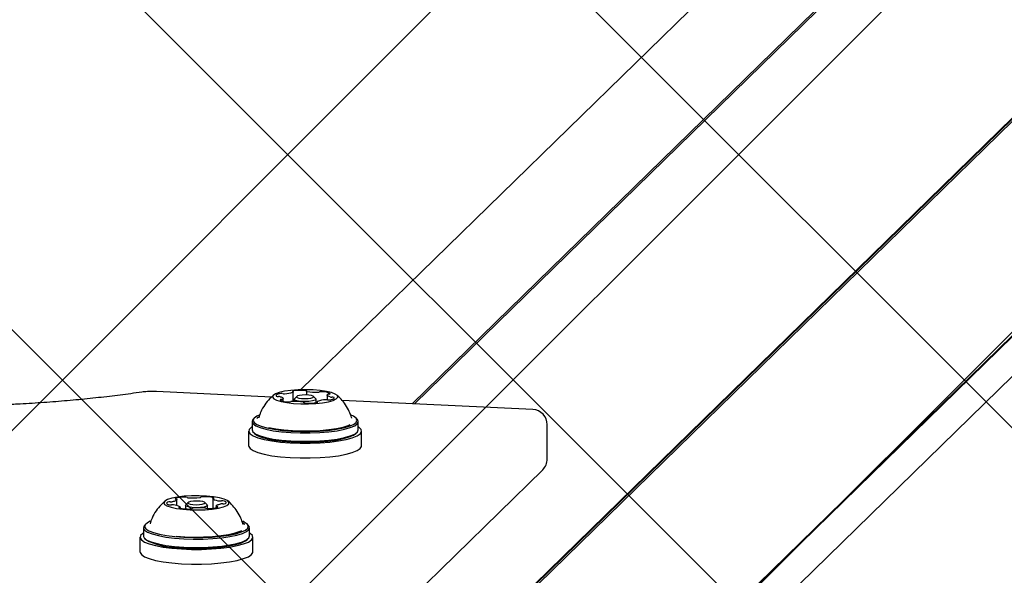
# Model space of a CAD drawing. Units: millimetres. Extents: x 263 to 1250, y 534 to 1048.
# Drawn here: x 727 to 746, y 867 to 878 of the extents above; entities that cross this region are included whole.
import ezdxf

# ---------------------------------------------------------------- set-up
doc = ezdxf.new("R2010")
doc.units = ezdxf.units.MM
doc.header["$LTSCALE"] = 100

msp = doc.modelspace()

# ---------------------------------------------------------------- hatches: boundary and pattern name
at = {"linetype": 'Continuous'}
h = msp.add_hatch(dxfattribs=at)
h.set_pattern_fill('ANSI37', scale=2, style=0)
edge = h.paths.add_edge_path(flags=0)
edge.add_arc((395.742, 691.649), 100, 180, 201.40758)
edge.add_line((302.642, 655.149), (1138.843, 655.149))
edge.add_arc((1045.742, 691.649), 100, 338.59242, 360)
edge.add_line((1145.742, 691.649), (1145.742, 915.649))
edge.add_arc((1045.742, 915.649), 100, 0, 21.40758)
edge.add_line((1138.843, 952.149), (302.642, 952.149))
edge.add_arc((395.742, 915.649), 100, 158.59242, 180)
edge.add_line((295.742, 915.649), (295.742, 691.649))

# ---------------------------------------------------------------- linework, layer by layer
at = {"color": 7, "linetype": 'Continuous', "lineweight": 25}
for p, q in [((732.731, 863.04), (789.967, 918.919)), ((732.74, 863.024), (789.958, 918.886)), ((732.756, 862.996), (789.991, 918.875)), ((733.257, 859.215), (789.991, 914.605)), ((733.232, 859.174), (789.967, 914.563)), ((732.11, 857.283), (788.802, 912.631)), ((761.162, 899.217), (732.152, 870.895)), ((734.373, 870.616), (763.551, 899.102)), ((734.421, 870.613), (763.6, 899.1)), ((734.421, 870.613), (763.599, 899.1)), ((732.266, 870.87), (732.266, 870.792)), ((731.572, 870.75), (729.279, 870.86)), ((731.803, 870.669), (731.803, 870.723)), ((732.003, 870.664), (732.003, 870.853)), ((732.022, 870.707), (732.022, 870.664)), ((732.077, 870.764), (732.028, 870.717)), ((732.457, 870.717), (732.408, 870.764)), ((732.462, 870.639), (732.462, 870.707)), ((732.682, 870.789), (732.682, 870.695)), ((736.778, 870.5), (732.978, 870.683)), ((732.219, 870.639), (732.219, 870.641)), ((732.482, 870.658), (732.482, 870.642)), ((731.236, 870.336), (731.211, 870.313)), ((731.316, 870.339), (731.314, 870.335)), ((733.17, 870.337), (733.17, 870.337)), ((733.172, 870.33), (733.17, 870.335)), ((733.274, 870.313), (733.249, 870.336)), ((731.185, 870.263), (731.185, 870.097)), ((733.3, 870.097), (733.3, 870.263)), ((737.064, 869.517), (737.064, 870.201)), ((731.117, 870.072), (731.117, 869.779)), ((731.211, 870.046), (731.236, 870.023)), ((733.249, 870.023), (733.274, 870.046)), ((733.367, 869.779), (733.367, 870.072)), ((732.818, 865.245), (736.973, 869.302)), ((729.686, 868.591), (729.686, 868.706)), ((730.406, 868.725), (730.406, 868.535)), ((729.751, 868.538), (729.751, 868.56)), ((729.858, 868.594), (729.858, 868.523)), ((729.912, 868.651), (729.863, 868.604)), ((730.293, 868.604), (730.244, 868.651)), ((730.298, 868.528), (730.298, 868.594)), ((730.47, 868.579), (730.47, 868.547)), ((729.02, 868.149), (729.02, 867.983)), ((729.071, 868.223), (729.047, 868.2)), ((731.008, 868.215), (731.006, 868.222)), ((731.109, 868.2), (731.085, 868.223)), ((731.135, 867.983), (731.135, 868.149)), ((728.953, 867.959), (728.953, 867.666)), ((729.047, 867.933), (729.071, 867.909)), ((731.085, 867.909), (731.109, 867.933)), ((731.203, 867.666), (731.203, 867.959))]:
    msp.add_line(p, q, dxfattribs=at)
at = {"color": 7, "linetype": 'Continuous', "lineweight": 25, "flags": 128}
for points in [[(731.763, 870.661), (731.877, 870.639), (732.01, 870.624), (732.157, 870.616), (732.308, 870.616), (732.455, 870.623), (732.591, 870.637), (732.708, 870.657), (732.8, 870.683), (732.862, 870.713), (732.891, 870.745), (732.884, 870.778), (732.843, 870.809), (732.77, 870.838), (732.668, 870.862), (732.543, 870.88), (732.402, 870.892), (732.253, 870.896), (732.103, 870.893), (731.96, 870.882), (731.833, 870.865), (731.727, 870.841), (731.65, 870.813), (731.604, 870.782), (731.593, 870.75), (731.617, 870.717), (731.674, 870.687), (731.763, 870.661)], [(732.01, 870.871), (732.004, 870.869), (731.999, 870.868), (731.996, 870.866), (731.993, 870.865), (731.992, 870.863), (731.993, 870.861), (731.994, 870.859), (731.998, 870.858)], [(732.266, 870.87), (732.266, 870.872), (732.264, 870.874), (732.261, 870.876), (732.257, 870.877), (732.251, 870.878), (732.245, 870.88), (732.238, 870.88), (732.23, 870.881)], [(732.281, 870.863), (732.277, 870.863), (732.274, 870.864), (732.272, 870.865), (732.27, 870.866), (732.268, 870.867), (732.267, 870.868), (732.266, 870.869), (732.266, 870.87)], [(731.734, 870.816), (731.715, 870.811), (731.699, 870.806), (731.685, 870.8), (731.675, 870.794), (731.668, 870.788), (731.664, 870.782), (731.663, 870.776), (731.666, 870.77)], [(731.771, 870.703), (731.764, 870.702), (731.758, 870.7), (731.753, 870.699), (731.749, 870.697), (731.746, 870.696), (731.745, 870.694), (731.745, 870.692), (731.747, 870.69)], [(731.747, 870.757), (731.764, 870.752), (731.778, 870.746), (731.789, 870.74), (731.797, 870.734), (731.802, 870.728), (731.803, 870.722), (731.801, 870.715), (731.795, 870.709)], [(731.998, 870.858), (732, 870.857), (732.001, 870.856), (732.002, 870.855), (732.003, 870.853), (732.003, 870.852), (732.002, 870.851), (732.001, 870.85), (732, 870.849)], [(732.08, 870.675), (732.036, 870.69), (732.023, 870.709), (732.028, 870.717)], [(732.117, 870.731), (732.17, 870.722), (732.235, 870.719), (732.3, 870.721), (732.357, 870.728), (732.396, 870.74), (732.412, 870.754), (732.402, 870.768), (732.368, 870.78), (732.314, 870.789), (732.25, 870.792), (732.184, 870.79), (732.128, 870.783), (732.088, 870.771), (732.073, 870.757), (732.083, 870.743), (732.117, 870.731)], [(732.457, 870.717), (732.462, 870.705), (732.442, 870.687), (732.391, 870.672), (732.317, 870.662), (732.233, 870.659), (732.149, 870.664), (732.08, 870.675)], [(732.738, 870.754), (732.721, 870.759), (732.707, 870.765), (732.696, 870.771), (732.688, 870.777), (732.683, 870.783), (732.682, 870.789), (732.684, 870.796), (732.69, 870.802)], [(732.714, 870.809), (732.721, 870.809), (732.727, 870.811), (732.732, 870.812), (732.736, 870.814), (732.739, 870.815), (732.74, 870.817), (732.74, 870.819), (732.738, 870.821)], [(732.751, 870.695), (732.77, 870.7), (732.786, 870.705), (732.8, 870.711), (732.81, 870.717), (732.817, 870.723), (732.821, 870.729), (732.822, 870.735), (732.819, 870.742)], [(732.204, 870.649), (732.207, 870.648), (732.21, 870.647), (732.213, 870.646), (732.215, 870.645), (732.217, 870.644), (732.218, 870.643), (732.219, 870.642), (732.219, 870.641)], [(732.219, 870.641), (732.219, 870.639), (732.221, 870.637), (732.224, 870.635), (732.228, 870.634), (732.233, 870.633), (732.24, 870.631), (732.247, 870.631), (732.255, 870.63)], [(732.475, 870.641), (732.481, 870.642), (732.486, 870.643), (732.489, 870.645), (732.492, 870.647), (732.493, 870.648), (732.492, 870.65), (732.49, 870.652), (732.487, 870.653)], [(732.487, 870.653), (732.485, 870.654), (732.484, 870.655), (732.482, 870.657), (732.482, 870.658), (732.482, 870.659), (732.482, 870.66), (732.483, 870.661), (732.485, 870.662)], [(731.211, 870.313), (731.203, 870.304), (731.185, 870.262), (731.203, 870.22), (731.257, 870.18), (731.344, 870.142), (731.462, 870.108)], [(731.324, 870.389), (731.279, 870.367), (731.227, 870.328), (731.21, 870.287), (731.228, 870.246), (731.28, 870.206), (731.365, 870.169), (731.48, 870.136)], [(731.312, 870.352), (731.286, 870.331), (731.28, 870.325)], [(731.462, 870.108), (731.606, 870.08), (731.772, 870.057), (731.954, 870.042), (732.146, 870.035), (732.341, 870.035), (732.533, 870.042), (732.715, 870.058), (732.881, 870.08), (733.025, 870.109), (733.142, 870.142), (733.229, 870.18), (733.282, 870.221), (733.3, 870.263), (733.282, 870.305), (733.274, 870.313)], [(731.48, 870.136), (731.621, 870.108), (731.783, 870.087), (731.961, 870.072), (732.148, 870.064), (732.339, 870.064), (732.526, 870.072), (732.704, 870.087), (732.866, 870.109), (733.006, 870.137), (733.121, 870.17), (733.206, 870.206), (733.258, 870.246), (733.275, 870.287), (733.257, 870.328), (733.205, 870.368), (733.159, 870.39)], [(731.185, 870.155), (731.172, 870.147), (731.128, 870.105), (731.119, 870.061), (731.146, 870.018), (731.208, 869.976), (731.303, 869.938), (731.429, 869.904), (731.581, 869.875), (731.754, 869.853), (731.943, 869.837), (732.142, 869.83), (732.343, 869.83), (732.542, 869.837), (732.731, 869.853), (732.904, 869.875), (733.056, 869.904), (733.181, 869.938), (733.277, 869.976), (733.339, 870.018), (733.366, 870.061), (733.357, 870.105), (733.312, 870.147), (733.3, 870.155)], [(731.185, 870.097), (731.185, 870.096), (731.203, 870.054), (731.257, 870.014), (731.344, 869.976), (731.462, 869.942)], [(731.462, 869.942), (731.606, 869.914), (731.772, 869.892), (731.954, 869.876), (732.146, 869.869), (732.341, 869.869), (732.533, 869.876), (732.715, 869.892), (732.881, 869.914), (733.025, 869.943), (733.142, 869.976), (733.229, 870.014), (733.282, 870.055), (733.3, 870.097)], [(731.52, 870.144), (731.658, 870.117), (731.817, 870.096), (731.992, 870.082), (732.175, 870.076), (732.361, 870.077), (732.543, 870.085), (732.713, 870.101), (732.867, 870.124), (732.998, 870.153), (733.102, 870.186), (733.14, 870.203)], [(731.48, 869.921), (731.621, 869.894), (731.783, 869.872), (731.961, 869.857), (732.148, 869.85), (732.339, 869.85), (732.526, 869.857), (732.704, 869.872), (732.866, 869.894), (733.006, 869.922), (733.121, 869.955), (733.206, 869.992), (733.249, 870.023)], [(731.117, 869.779), (731.119, 869.768), (731.146, 869.725), (731.208, 869.684), (731.303, 869.645), (731.429, 869.611), (731.581, 869.582), (731.754, 869.56), (731.943, 869.545), (732.142, 869.537), (732.343, 869.537), (732.542, 869.545), (732.731, 869.56), (732.904, 869.582), (733.056, 869.611), (733.181, 869.645), (733.277, 869.684), (733.339, 869.725), (733.366, 869.768), (733.367, 869.779)], [(729.808, 868.514), (729.951, 868.504), (730.102, 868.502), (730.251, 868.507), (730.391, 868.519), (730.514, 868.538), (730.613, 868.563), (730.684, 868.592), (730.722, 868.623), (730.725, 868.656), (730.693, 868.688), (730.629, 868.717), (730.534, 868.743), (730.415, 868.763), (730.278, 868.776), (730.13, 868.783), (729.979, 868.781), (729.833, 868.773), (729.701, 868.757), (729.589, 868.735), (729.504, 868.708), (729.449, 868.678), (729.428, 868.645), (729.442, 868.613), (729.491, 868.582), (729.571, 868.554), (729.679, 868.531), (729.808, 868.514)], [(729.686, 868.708), (729.685, 868.702), (729.681, 868.696), (729.674, 868.689), (729.663, 868.684), (729.649, 868.678), (729.633, 868.673), (729.614, 868.668), (729.592, 868.664)], [(729.656, 868.729), (729.653, 868.727), (729.651, 868.725), (729.651, 868.724), (729.652, 868.722), (729.654, 868.72), (729.658, 868.718), (729.662, 868.717), (729.668, 868.716)], [(730.406, 868.723), (730.406, 868.724), (730.406, 868.725), (730.406, 868.726), (730.407, 868.727), (730.409, 868.728), (730.411, 868.729), (730.414, 868.73), (730.417, 868.731)], [(730.417, 868.731), (730.421, 868.733), (730.425, 868.734), (730.427, 868.736), (730.428, 868.738), (730.427, 868.739), (730.425, 868.741), (730.421, 868.743), (730.417, 868.744)], [(729.501, 868.655), (729.492, 868.649), (729.486, 868.643), (729.484, 868.637), (729.485, 868.63), (729.49, 868.624), (729.497, 868.618), (729.508, 868.612), (729.522, 868.607)], [(729.739, 868.554), (729.735, 868.552), (729.731, 868.551), (729.729, 868.549), (729.728, 868.547), (729.729, 868.545), (729.731, 868.544), (729.735, 868.542), (729.739, 868.541)], [(729.75, 868.562), (729.75, 868.561), (729.75, 868.56), (729.75, 868.559), (729.749, 868.558), (729.747, 868.557), (729.745, 868.556), (729.743, 868.555), (729.739, 868.554)], [(729.987, 868.55), (729.917, 868.561), (729.872, 868.577), (729.858, 868.595), (729.863, 868.604)], [(730.007, 868.609), (730.072, 868.606), (730.137, 868.608), (730.194, 868.616), (730.233, 868.627), (730.248, 868.641), (730.237, 868.655), (730.202, 868.668), (730.149, 868.676), (730.084, 868.679), (730.019, 868.677), (729.962, 868.669), (729.923, 868.658), (729.908, 868.644), (729.919, 868.63), (729.954, 868.617), (730.007, 868.609)], [(730.293, 868.604), (730.298, 868.592), (730.278, 868.574), (730.228, 868.559), (730.155, 868.549), (730.07, 868.546), (729.987, 868.55)], [(730.47, 868.577), (730.471, 868.583), (730.475, 868.589), (730.482, 868.596), (730.493, 868.601), (730.507, 868.607), (730.523, 868.612), (730.542, 868.617), (730.564, 868.621)], [(730.5, 868.556), (730.503, 868.558), (730.505, 868.56), (730.505, 868.561), (730.504, 868.563), (730.502, 868.565), (730.498, 868.566), (730.494, 868.568), (730.488, 868.569)], [(730.655, 868.63), (730.664, 868.636), (730.67, 868.642), (730.672, 868.648), (730.671, 868.655), (730.666, 868.661), (730.659, 868.667), (730.648, 868.673), (730.634, 868.678)], [(729.047, 868.2), (729.033, 868.184), (729.021, 868.142), (729.046, 868.1), (729.105, 868.06), (729.198, 868.023), (729.321, 867.99), (729.469, 867.962), (729.638, 867.941)], [(729.157, 868.275), (729.103, 868.248), (729.057, 868.208), (729.046, 868.166), (729.07, 868.125), (729.128, 868.086), (729.219, 868.05), (729.339, 868.018), (729.484, 867.991), (729.649, 867.971)], [(729.638, 867.941), (729.823, 867.927), (730.015, 867.921), (730.211, 867.922), (730.401, 867.931), (730.581, 867.948), (730.743, 867.971), (730.883, 868.001), (730.995, 868.035), (731.076, 868.074), (731.123, 868.115), (731.135, 868.157), (731.11, 868.199), (731.109, 868.2)], [(729.649, 867.971), (729.829, 867.957), (730.017, 867.951), (730.207, 867.952), (730.393, 867.961), (730.569, 867.977), (730.727, 868), (730.864, 868.029), (730.973, 868.063), (731.053, 868.1), (731.099, 868.14), (731.11, 868.181), (731.086, 868.222), (731.028, 868.261), (730.999, 868.275)], [(731.042, 868.209), (731.017, 868.233), (731.005, 868.242)], [(729.02, 868.042), (729.008, 868.034), (728.963, 867.992), (728.954, 867.948), (728.981, 867.905), (729.044, 867.863), (729.139, 867.825), (729.265, 867.791), (729.417, 867.762), (729.59, 867.74), (729.779, 867.724), (729.977, 867.717), (730.179, 867.717), (730.377, 867.724), (730.566, 867.74), (730.739, 867.762), (730.891, 867.791), (731.017, 867.825), (731.112, 867.863), (731.175, 867.905), (731.202, 867.948), (731.193, 867.992), (731.148, 868.034), (731.135, 868.042)], [(729.02, 867.983), (729.021, 867.976), (729.046, 867.934), (729.105, 867.894), (729.198, 867.857), (729.321, 867.824), (729.469, 867.796), (729.638, 867.775)], [(729.638, 867.775), (729.823, 867.761), (730.015, 867.755), (730.211, 867.756), (730.401, 867.766), (730.581, 867.782), (730.743, 867.805), (730.883, 867.835), (730.995, 867.869), (731.076, 867.908), (731.123, 867.949), (731.135, 867.983)], [(729.671, 867.981), (729.847, 867.968), (730.031, 867.962), (730.217, 867.964), (730.398, 867.974), (730.567, 867.99), (730.718, 868.014), (730.847, 868.043), (730.947, 868.077), (730.98, 868.092)], [(729.649, 867.756), (729.829, 867.742), (730.017, 867.736), (730.207, 867.737), (730.393, 867.746), (730.569, 867.762), (730.727, 867.785), (730.864, 867.814), (730.973, 867.848), (731.053, 867.885), (731.085, 867.909)], [(728.953, 867.666), (728.954, 867.655), (728.981, 867.612), (729.044, 867.57), (729.139, 867.532), (729.265, 867.498), (729.417, 867.469), (729.59, 867.447), (729.779, 867.431), (729.977, 867.424), (730.179, 867.424), (730.377, 867.431), (730.566, 867.447), (730.739, 867.469), (730.891, 867.498), (731.017, 867.532), (731.112, 867.57), (731.175, 867.612), (731.202, 867.655), (731.203, 867.666)]]:
    msp.add_lwpolyline(points, dxfattribs=at)
at = {"color": 7, "linetype": 'Continuous', "lineweight": 25}
for centre, radius, start, end in [((732.168, 869.861), 1.022, 86.5431, 98.9187), ((732.453, 871.799), 0.952, 259.5901, 272.568), ((731.703, 870.841), 0.0805, 242.3752, 275.7407), ((731.713, 870.609), 0.152, 77.0755, 90.4579), ((731.769, 870.629), 0.191, 82.3143, 100.5661), ((731.902, 871.007), 0.352, 243.8799, 269.4734), ((731.769, 870.757), 0.0543, 271.783, 298.8078), ((731.821, 871.021), 0.205, 262.705, 273.6498), ((731.83, 871.271), 0.455, 270.4491, 291.9338), ((732.032, 869.712), 0.952, 79.5901, 92.568), ((732.655, 870.24), 0.455, 90.4464, 111.9324), ((732.495, 870.974), 0.126, 270.46, 285.6671), ((732.569, 870.691), 0.166, 84.0483, 104.0962), ((732.583, 870.504), 0.353, 63.8799, 89.4734), ((732.664, 870.49), 0.205, 82.7082, 93.6495), ((732.716, 870.754), 0.0543, 91.7812, 118.8122), ((732.716, 870.882), 0.19, 262.3124, 280.5829), ((732.772, 870.902), 0.152, 257.0674, 270.4702), ((732.781, 870.67), 0.0804, 62.3665, 95.7324), ((731.916, 870.82), 0.166, 264.0481, 284.0973), ((731.99, 870.537), 0.126, 90.4603, 105.6657), ((732.316, 871.65), 1.022, 266.5433, 278.9172), ((736.764, 870.201), 0.3, 0, 87.2529), ((731.567, 870.477), 0.562, 233.897, 261.1522), ((736.764, 869.517), 0.3, 314.3128, 0), ((729.839, 868.154), 0.603, 89.9034, 107.61), ((729.669, 868.693), 0.0226, 41.3574, 91.1904), ((729.851, 868.633), 0.125, 70.4984, 95.0468), ((729.922, 868.821), 0.0767, 246.983, 268.3032), ((730.01, 869.821), 1.081, 265.2254, 277.1356), ((730.143, 868.789), 0.0404, 271.3433, 304.5121), ((730.204, 868.682), 0.0826, 84.3645, 117.1071), ((730.233, 867.935), 0.83, 77.2259, 91.4742), ((730.536, 868.915), 0.232, 235.9879, 270.1735), ((729.543, 868.535), 0.127, 84.9496, 109.09), ((729.563, 868.766), 0.165, 255.6956, 275.8946), ((729.562, 868.853), 0.192, 267.5189, 278.9562), ((729.597, 868.393), 0.21, 83.8075, 94.5597), ((729.62, 868.37), 0.232, 55.9752, 90.1854), ((729.923, 869.35), 0.83, 257.2259, 271.4742), ((729.952, 868.603), 0.0826, 264.3634, 297.1097), ((730.013, 868.496), 0.0404, 91.3448, 124.5081), ((730.146, 867.464), 1.081, 85.2254, 97.1356), ((730.234, 868.464), 0.0767, 66.9542, 88.313), ((730.305, 868.652), 0.125, 250.5193, 275.0389), ((730.317, 869.131), 0.603, 269.9042, 287.6075), ((730.487, 868.592), 0.0227, 221.4622, 271.1389), ((730.559, 868.892), 0.21, 263.8005, 274.57), ((730.594, 868.432), 0.192, 87.5217, 98.9565), ((730.593, 868.519), 0.165, 75.694, 95.8853), ((730.613, 868.75), 0.127, 264.9395, 289.1192), ((729.671, 869), 1.244, 241.2015, 268.9943)]:
    msp.add_arc(centre, radius, start, end, dxfattribs=at)
for points, knots in [([(729.279, 870.86), (729.259, 870.861), (729.199, 870.863), (729.098, 870.861), (729.025, 870.852), (728.988, 870.848)], [0, 0, 0, 0, 0.205425, 0.59934, 1, 1, 1, 1]), ([(728.988, 870.848), (728.916, 870.837), (728.706, 870.807), (728.347, 870.762), (727.906, 870.713), (727.45, 870.671), (726.983, 870.635), (726.623, 870.613), (726.419, 870.602), (726.376, 870.6)], [0, 0, 0, 0, 0.090915, 0.263209, 0.435684, 0.608335, 0.781125, 0.954024, 1, 1, 1, 1]), ([(731.619, 870.793), (731.591, 870.769), (731.523, 870.71), (731.435, 870.596), (731.359, 870.468), (731.33, 870.376), (731.317, 870.336)], [0, 0, 0, 0, 0.200345, 0.482882, 0.773427, 1, 1, 1, 1]), ([(733.167, 870.34), (733.153, 870.382), (733.123, 870.472), (733.05, 870.596), (732.964, 870.708), (732.896, 870.768), (732.865, 870.796)], [0, 0, 0, 0, 0.238852, 0.512615, 0.772743, 1, 1, 1, 1]), ([(729.454, 868.68), (729.426, 868.655), (729.358, 868.597), (729.27, 868.482), (729.195, 868.354), (729.165, 868.262), (729.153, 868.222)], [0, 0, 0, 0, 0.201835, 0.484103, 0.774341, 1, 1, 1, 1]), ([(731.002, 868.226), (730.99, 868.264), (730.962, 868.35), (730.893, 868.472), (730.804, 868.586), (730.738, 868.656), (730.701, 868.683), (730.7, 868.684)], [0, 0, 0, 0, 0.215039, 0.489197, 0.749699, 0.996996, 1, 1, 1, 1]), ([(731.006, 868.222), (731.006, 868.222), (731.006, 868.222), (731.006, 868.222), (731.006, 868.222)], [0, 0, 0, 0, 0.220524, 1, 1, 1, 1])]:
    msp.add_open_spline(points, degree=3, knots=knots, dxfattribs=at)

doc.saveas('drawing.dxf')
